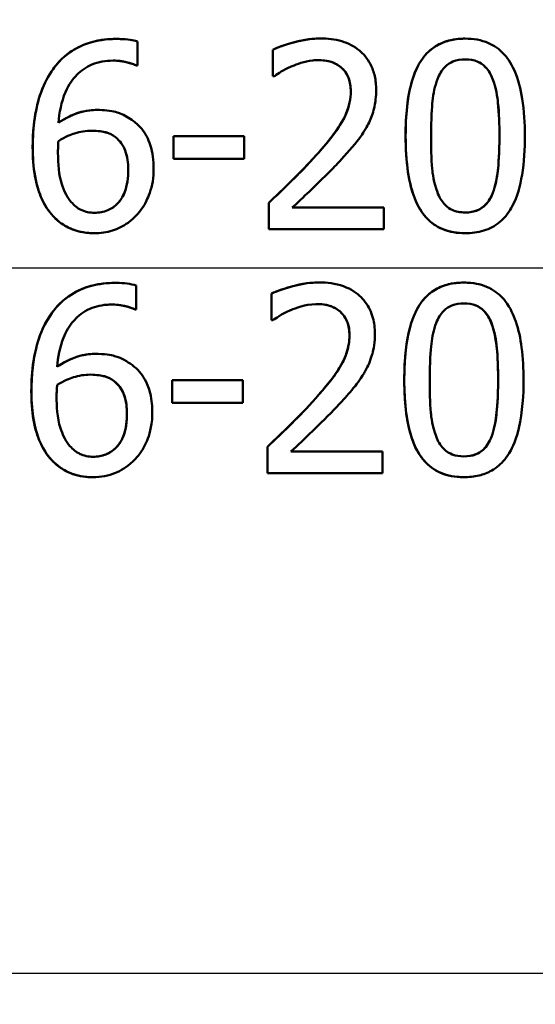
# Model space of a CAD drawing. Units: millimetres. Extents: x 0 to 2100, y 0 to 2970.
# Drawn here: x 654 to 661, y 1507 to 1521 of the extents above; entities that cross this region are included whole.
import ezdxf

# ---------------------------------------------------------------- set-up
doc = ezdxf.new("R2010")
doc.units = ezdxf.units.MM
doc.header["$LTSCALE"] = 10
for name, color, linetype, lineweight in [('Dimensions(ISO)', 7, 'Continuous', 25), ('Visible Edges(ISO)', 7, 'Continuous', 50), ('Visible Tangent Edges(ISO)', 7, 'Continuous', 25)]:
    doc.layers.add(name, color=color, linetype=linetype, lineweight=lineweight)
doc.styles.add('Text_3.5mm', font='arial.ttf', dxfattribs={"width": 0.9})
doc.dimstyles.new('KS-STANDARD', dxfattribs={"dimscale": 10, "dimtxt": 3.5, "dimasz": 2.5, "dimexe": 3.175, "dimexo": 0, "dimgap": 0.8, "dimtad": 1, "dimdec": 1, "dimrnd": 1e-08, "dimtxsty": 'Text_3.5mm', "dimcen": 0.09, "dimdle": 10, "dimclrd": 7, "dimclre": 7, "dimclrt": 7, "dimadec": 0, "dimazin": 2, "dimtfac": 0.714286, "dimtdec": 4, "dimtmove": 0, "dimatfit": 3, "dimfxl": 1, "dimtolj": 1, "dimlwd": 25, "dimlwe": 25, "dimarcsym": 0})

# ---------------------------------------------------------------- blocks, each defined once
blk = doc.blocks.new('*D5')
at = {"layer": 'Defpoints', "color": 0, "linetype": 'Continuous', "transparency": 16777216}
for p in [(998.052, 1717.206), (1082.174, 1717.206), (643.952, 1436.514)]:
    blk.add_point(p, dxfattribs=at)
at = {"layer": 'Dimensions(ISO)', "color": 7, "linetype": 'Continuous', "lineweight": 25, "transparency": 16777216}
for p, q in [((998.052, 1717.206), (1113.924, 1717.206)), ((1082.174, 1461.514), (1082.174, 1692.206)), ((643.952, 1436.514), (1113.924, 1436.514))]:
    blk.add_line(p, q, dxfattribs=at)
at = {"layer": 'Dimensions(ISO)', "color": 7, "linetype": 'Continuous', "transparency": 16777216}
for points in [[(1078.008, 1692.206), (1086.341, 1692.206), (1082.174, 1717.206)], [(1078.008, 1461.514), (1086.341, 1461.514), (1082.174, 1436.514)]]:
    blk.add_solid(points, dxfattribs=at)
at = {"layer": 'Dimensions(ISO)', "color": 7, "linetype": 'Continuous', "lineweight": 25, "transparency": 16777216, "insert": (1056.304, 1555.237), "char_height": 35, "attachment_point": 4, "rotation": 90, "style": 'Text_3.5mm'}
blk.add_mtext('\\A1;281', dxfattribs=at)

msp = doc.modelspace()

# ---------------------------------------------------------------- linework, layer by layer
at = {"layer": 'Visible Edges(ISO)'}
for p, q in [((654.981, 1520.272), (654.98, 1520.272)), ((655.264, 1519.915), (655.264, 1520.237)), ((657.716, 1520.278), (657.715, 1520.278)), ((659.654, 1520.276), (659.654, 1520.276)), ((657.076, 1520.128), (657.075, 1520.128)), ((657.075, 1519.772), (657.075, 1520.128)), ((657.076, 1520.128), (657.076, 1519.772)), ((655.264, 1519.915), (655.25, 1519.915)), ((655.25, 1519.915), (655.25, 1519.915)), ((657.076, 1519.772), (657.075, 1519.772)), ((657.094, 1519.772), (657.076, 1519.772)), ((654.726, 1519.322), (654.725, 1519.322)), ((654.971, 1518.957), (654.97, 1518.957)), ((655.746, 1518.971), (656.691, 1518.971)), ((655.746, 1518.971), (655.746, 1518.667)), ((655.746, 1518.971), (655.746, 1518.971)), ((655.746, 1518.667), (655.746, 1518.971)), ((656.691, 1518.667), (656.691, 1518.971)), ((656.691, 1518.667), (655.746, 1518.667)), ((655.746, 1518.667), (655.746, 1518.667)), ((657.023, 1518.08), (657.023, 1517.725)), ((657.023, 1518.08), (657.023, 1518.08)), ((657.023, 1517.725), (657.023, 1518.08)), ((657.337, 1518.015), (658.563, 1518.015)), ((658.563, 1517.725), (658.563, 1518.015)), ((654.687, 1517.673), (654.687, 1517.673)), ((658.563, 1517.725), (657.023, 1517.725)), ((657.023, 1517.725), (657.023, 1517.725)), ((659.654, 1517.673), (659.653, 1517.673)), ((657.698, 1517.014), (657.698, 1517.014)), ((659.637, 1517.012), (659.636, 1517.012)), ((654.964, 1517.008), (654.963, 1517.008)), ((657.059, 1516.864), (657.058, 1516.864)), ((655.233, 1516.651), (655.232, 1516.651)), ((655.247, 1516.651), (655.233, 1516.651)), ((657.059, 1516.507), (657.058, 1516.507)), ((657.077, 1516.507), (657.059, 1516.507)), ((654.708, 1516.058), (654.708, 1516.058)), ((654.953, 1515.693), (654.953, 1515.693)), ((655.728, 1515.707), (656.674, 1515.707)), ((655.728, 1515.707), (655.728, 1515.707)), ((656.674, 1515.403), (655.728, 1515.403)), ((655.728, 1515.403), (655.728, 1515.403)), ((657.005, 1514.816), (657.004, 1514.816)), ((657.319, 1514.751), (658.545, 1514.751)), ((654.669, 1514.408), (654.668, 1514.408)), ((657.005, 1514.461), (657.004, 1514.461)), ((658.545, 1514.461), (657.005, 1514.461)), ((659.635, 1514.408), (659.635, 1514.408))]:
    msp.add_line(p, q, dxfattribs=at)
for points, knots in [([(654.134, 1519.869), (654.205, 1519.968), (654.291, 1520.049), (654.455, 1520.154), (654.545, 1520.201), (654.77, 1520.261), (654.876, 1520.272), (654.98, 1520.272)], [0, 0, 0, 0, 0.03678173, 0.03678173, 0.0600878, 0.0600878, 0.07923918, 0.07923918, 0.07923918, 0.07923918]), ([(654.981, 1520.272), (654.849, 1520.272), (654.716, 1520.254), (654.456, 1520.163), (654.352, 1520.093), (654.224, 1519.98), (654.176, 1519.927), (654.135, 1519.869)], [-0.08071298, -0.08071298, -0.08071298, -0.08071298, -0.05220625, -0.05220625, -0.02169326, -0.02169326, 0, 0, 0, 0]), ([(655.264, 1520.237), (655.236, 1520.247), (655.174, 1520.265), (655.031, 1520.271), (655.006, 1520.272), (654.981, 1520.272)], [-0.04474916, -0.04474916, -0.04474916, -0.04474916, -0.00770335, -0.00770335, 0, 0, 0, 0]), ([(657.075, 1520.128), (657.149, 1520.164), (657.242, 1520.194), (657.419, 1520.244), (657.557, 1520.278), (657.715, 1520.278)], [0, 0, 0, 0, 0.02552061, 0.02552061, 0.05863413, 0.05863413, 0.05863413, 0.05863413]), ([(657.716, 1520.278), (657.504, 1520.278), (657.303, 1520.215), (657.15, 1520.161), (657.111, 1520.145), (657.076, 1520.128)], [-0.05127185, -0.05127185, -0.05127185, -0.05127185, -0.01224463, -0.01224463, 0, 0, 0, 0]), ([(658.46, 1519.591), (658.46, 1519.653), (658.455, 1519.714), (658.429, 1519.83), (658.41, 1519.883), (658.341, 1520.016), (658.285, 1520.075), (658.166, 1520.175), (658.086, 1520.215), (657.908, 1520.268), (657.811, 1520.278), (657.716, 1520.278)], [-0.1034251, -0.1034251, -0.1034251, -0.1034251, -0.090608, -0.090608, -0.0787607, -0.0787607, -0.0589395, -0.0589395, -0.0304035, -0.0304035, 0, 0, 0, 0]), ([(658.854, 1518.973), (658.854, 1519.24), (658.877, 1519.509), (658.989, 1519.867), (659.043, 1519.963), (659.152, 1520.099), (659.212, 1520.15), (659.339, 1520.221), (659.399, 1520.242), (659.525, 1520.27), (659.589, 1520.276), (659.654, 1520.276)], [0, 0, 0, 0, 0.0798938, 0.0798938, 0.1292166, 0.1292166, 0.1735682, 0.1735682, 0.2095374, 0.2095374, 0.2458122, 0.2458122, 0.2458122, 0.2458122]), ([(659.654, 1520.276), (659.57, 1520.276), (659.485, 1520.266), (659.327, 1520.217), (659.255, 1520.18), (659.111, 1520.06), (659.059, 1519.982), (658.957, 1519.793), (658.918, 1519.646), (658.865, 1519.333), (658.855, 1519.148), (658.855, 1518.973)], [-0.1533658, -0.1533658, -0.1533658, -0.1533658, -0.1349126, -0.1349126, -0.117459, -0.117459, -0.0952159, -0.0952159, -0.0523708, -0.0523708, 0, 0, 0, 0]), ([(660.451, 1518.975), (660.451, 1519.139), (660.442, 1519.31), (660.396, 1519.6), (660.363, 1519.731), (660.262, 1519.959), (660.209, 1520.029), (660.108, 1520.137), (660.041, 1520.184), (659.866, 1520.26), (659.76, 1520.276), (659.654, 1520.276)], [-0.1267582, -0.1267582, -0.1267582, -0.1267582, -0.1008969, -0.1008969, -0.0803252, -0.0803252, -0.0609455, -0.0609455, -0.0342693, -0.0342693, 0, 0, 0, 0]), ([(654.206, 1519.148), (654.218, 1519.286), (654.245, 1519.43), (654.347, 1519.67), (654.404, 1519.742), (654.51, 1519.85), (654.577, 1519.896), (654.743, 1519.967), (654.839, 1519.982), (654.937, 1519.982)], [-0.09982403, -0.09982403, -0.09982403, -0.09982403, -0.0764295, -0.0764295, -0.05585639, -0.05585639, -0.03030662, -0.03030662, 0, 0, 0, 0]), ([(654.937, 1519.982), (655.067, 1519.982), (655.152, 1519.954), (655.216, 1519.931), (655.234, 1519.924), (655.25, 1519.915)], [-0.02127018, -0.02127018, -0.02127018, -0.02127018, -0.00561081, -0.00561081, 0, 0, 0, 0]), ([(655.25, 1519.915), (655.215, 1519.933), (655.17, 1519.948), (655.093, 1519.967), (655.03, 1519.982), (654.937, 1519.982)], [0, 0, 0, 0, 0.01203456, 0.01203456, 0.02096339, 0.02096339, 0.02096339, 0.02096339]), ([(657.094, 1519.772), (657.122, 1519.791), (657.196, 1519.842), (657.295, 1519.891), (657.316, 1519.901), (657.337, 1519.909)], [-0.03463218, -0.03463218, -0.03463218, -0.03463218, -0.00722311, -0.00722311, 0, 0, 0, 0]), ([(657.337, 1519.909), (657.396, 1519.934), (657.498, 1519.971), (657.637, 1519.987), (657.664, 1519.988), (657.691, 1519.988)], [-0.04450841, -0.04450841, -0.04450841, -0.04450841, -0.00856936, -0.00856936, 0, 0, 0, 0]), ([(657.691, 1519.988), (657.736, 1519.988), (657.782, 1519.984), (657.866, 1519.963), (657.904, 1519.949), (657.96, 1519.916), (657.979, 1519.902), (657.997, 1519.887)], [-0.03486646, -0.03486646, -0.03486646, -0.03486646, -0.02038596, -0.02038596, -0.00727084, -0.00727084, 0, 0, 0, 0]), ([(657.996, 1519.887), (657.959, 1519.919), (657.917, 1519.943), (657.833, 1519.973), (657.775, 1519.988), (657.691, 1519.988)], [0, 0, 0, 0, 0.01527023, 0.01527023, 0.0283856, 0.0283856, 0.0283856, 0.0283856]), ([(659.282, 1519.735), (659.305, 1519.794), (659.337, 1519.848), (659.419, 1519.934), (659.458, 1519.956), (659.54, 1519.99), (659.598, 1519.998), (659.654, 1519.998)], [-0.03913852, -0.03913852, -0.03913852, -0.03913852, -0.02834966, -0.02834966, -0.01824503, -0.01824503, 0, 0, 0, 0]), ([(660.02, 1519.739), (659.997, 1519.796), (659.967, 1519.849), (659.885, 1519.936), (659.845, 1519.957), (659.768, 1519.99), (659.711, 1519.998), (659.654, 1519.998)], [0, 0, 0, 0, 0.01853272, 0.01853272, 0.03743039, 0.03743039, 0.07720421, 0.07720421, 0.07720421, 0.07720421]), ([(659.654, 1519.998), (659.711, 1519.998), (659.769, 1519.99), (659.846, 1519.957), (659.886, 1519.936), (659.968, 1519.848), (659.998, 1519.795), (660.02, 1519.739)], [-0.07859924, -0.07859924, -0.07859924, -0.07859924, -0.03741751, -0.03741751, -0.01842302, -0.01842302, 0, 0, 0, 0]), ([(653.861, 1518.823), (653.861, 1519.019), (653.879, 1519.219), (653.956, 1519.523), (654.012, 1519.698), (654.134, 1519.869)], [0, 0, 0, 0, 0.05881254, 0.05881254, 0.09387353, 0.09387353, 0.09387353, 0.09387353]), ([(654.135, 1519.869), (654.07, 1519.778), (654.018, 1519.678), (653.953, 1519.505), (653.915, 1519.386), (653.87, 1519.085), (653.862, 1518.954), (653.862, 1518.823)], [-0.1740658, -0.1740658, -0.1740658, -0.1740658, -0.091492, -0.091492, -0.0390523, -0.0390523, 0, 0, 0, 0]), ([(658.12, 1519.573), (658.12, 1519.634), (658.111, 1519.696), (658.082, 1519.772), (658.069, 1519.799), (658.034, 1519.85), (658.016, 1519.87), (657.996, 1519.887)], [0, 0, 0, 0, 0.01832282, 0.01832282, 0.02477668, 0.02477668, 0.02985311, 0.02985311, 0.02985311, 0.02985311]), ([(657.997, 1519.887), (658.028, 1519.86), (658.053, 1519.828), (658.098, 1519.742), (658.109, 1519.694), (658.118, 1519.633), (658.12, 1519.603), (658.12, 1519.573)], [-0.02578896, -0.02578896, -0.02578896, -0.02578896, -0.01862836, -0.01862836, -0.00896227, -0.00896227, 0, 0, 0, 0]), ([(659.195, 1518.973), (659.195, 1519.205), (659.207, 1519.357), (659.226, 1519.539), (659.246, 1519.644), (659.282, 1519.735)], [-0.05522621, -0.05522621, -0.05522621, -0.05522621, -0.02955044, -0.02955044, 0, 0, 0, 0]), ([(660.111, 1518.975), (660.111, 1519.12), (660.106, 1519.276), (660.084, 1519.484), (660.068, 1519.618), (660.02, 1519.739)], [0, 0, 0, 0, 0.04332085, 0.04332085, 0.0626415, 0.0626415, 0.0626415, 0.0626415]), ([(660.02, 1519.739), (660.068, 1519.62), (660.084, 1519.488), (660.107, 1519.278), (660.111, 1519.12), (660.111, 1518.975)], [-0.06334667, -0.06334667, -0.06334667, -0.06334667, -0.04349981, -0.04349981, 0, 0, 0, 0]), ([(658.12, 1519.573), (658.12, 1519.521), (658.115, 1519.47), (658.094, 1519.368), (658.078, 1519.318), (658.027, 1519.198), (657.975, 1519.101), (657.778, 1518.852), (657.701, 1518.763), (657.626, 1518.682)], [-0.1814378, -0.1814378, -0.1814378, -0.1814378, -0.1397601, -0.1397601, -0.0972027, -0.0972027, -0.0339781, -0.0339781, 0, 0, 0, 0]), ([(657.626, 1518.682), (657.712, 1518.776), (657.804, 1518.883), (657.984, 1519.119), (658.031, 1519.206), (658.08, 1519.324), (658.094, 1519.372), (658.115, 1519.472), (658.12, 1519.522), (658.12, 1519.573)], [0, 0, 0, 0, 0.0393547, 0.0393547, 0.0907618, 0.0907618, 0.1241884, 0.1241884, 0.1577982, 0.1577982, 0.1577982, 0.1577982]), ([(658.331, 1519.091), (658.363, 1519.146), (658.389, 1519.204), (658.434, 1519.339), (658.446, 1519.403), (658.458, 1519.506), (658.46, 1519.549), (658.46, 1519.591)], [-0.04632189, -0.04632189, -0.04632189, -0.04632189, -0.03109662, -0.03109662, -0.01278678, -0.01278678, 0, 0, 0, 0]), ([(654.726, 1519.322), (654.653, 1519.322), (654.581, 1519.314), (654.429, 1519.273), (654.361, 1519.24), (654.279, 1519.196), (654.242, 1519.173), (654.206, 1519.148)], [-0.04212185, -0.04212185, -0.04212185, -0.04212185, -0.02878752, -0.02878752, -0.01343053, -0.01343053, 0, 0, 0, 0]), ([(654.206, 1519.148), (654.273, 1519.195), (654.345, 1519.235), (654.484, 1519.29), (654.582, 1519.322), (654.725, 1519.322)], [0.00008302, 0.00008302, 0.00008302, 0.00008302, 0.02534369, 0.02534369, 0.04638198, 0.04638198, 0.04638198, 0.04638198]), ([(655.21, 1519.174), (655.155, 1519.215), (655.095, 1519.251), (655.009, 1519.285), (654.951, 1519.305), (654.811, 1519.32), (654.768, 1519.322), (654.726, 1519.322)], [-0.1275873, -0.1275873, -0.1275873, -0.1275873, -0.043921, -0.043921, -0.0130989, -0.0130989, 0, 0, 0, 0]), ([(655.481, 1518.536), (655.481, 1518.643), (655.468, 1518.752), (655.41, 1518.932), (655.373, 1519.004), (655.288, 1519.108), (655.251, 1519.143), (655.21, 1519.174)], [-0.07325115, -0.07325115, -0.07325115, -0.07325115, -0.04081715, -0.04081715, -0.01588695, -0.01588695, 0, 0, 0, 0]), ([(654.206, 1518.906), (654.3, 1518.965), (654.375, 1518.993), (654.498, 1519.033), (654.574, 1519.044), (654.651, 1519.044)], [-0.03978476, -0.03978476, -0.03978476, -0.03978476, -0.02413959, -0.02413959, 0, 0, 0, 0]), ([(654.97, 1518.957), (654.931, 1518.988), (654.888, 1519.01), (654.804, 1519.032), (654.736, 1519.044), (654.651, 1519.044)], [0, 0, 0, 0, 0.01535302, 0.01535302, 0.02684372, 0.02684372, 0.02684372, 0.02684372]), ([(654.651, 1519.044), (654.735, 1519.044), (654.804, 1519.032), (654.889, 1519.009), (654.932, 1518.988), (654.971, 1518.957)], [-0.02731908, -0.02731908, -0.02731908, -0.02731908, -0.01523348, -0.01523348, 0, 0, 0, 0]), ([(657.997, 1518.663), (658.094, 1518.767), (658.191, 1518.874), (658.292, 1519.025), (658.312, 1519.057), (658.331, 1519.091)], [-0.05558994, -0.05558994, -0.05558994, -0.05558994, -0.01165738, -0.01165738, 0, 0, 0, 0]), ([(654.2, 1518.748), (654.2, 1518.771), (654.2, 1518.795), (654.202, 1518.835), (654.203, 1518.853), (654.204, 1518.882), (654.205, 1518.894), (654.206, 1518.906)], [-0.01563156, -0.01563156, -0.01563156, -0.01563156, -0.00893965, -0.00893965, -0.0036009, -0.0036009, 0, 0, 0, 0]), ([(655.14, 1518.522), (655.14, 1518.613), (655.13, 1518.702), (655.09, 1518.805), (655.074, 1518.84), (655.025, 1518.907), (654.999, 1518.934), (654.97, 1518.957)], [0, 0, 0, 0, 0.02733581, 0.02733581, 0.03694232, 0.03694232, 0.04484787, 0.04484787, 0.04484787, 0.04484787]), ([(654.971, 1518.957), (655, 1518.933), (655.026, 1518.907), (655.074, 1518.84), (655.09, 1518.806), (655.13, 1518.703), (655.141, 1518.613), (655.141, 1518.522)], [-0.04491466, -0.04491466, -0.04491466, -0.04491466, -0.03693133, -0.03693133, -0.02747778, -0.02747778, 0, 0, 0, 0]), ([(659.653, 1517.673), (659.549, 1517.673), (659.443, 1517.688), (659.27, 1517.761), (659.202, 1517.807), (659.094, 1517.919), (659.04, 1517.992), (658.939, 1518.224), (658.906, 1518.361), (658.863, 1518.65), (658.854, 1518.815), (658.854, 1518.973)], [0, 0, 0, 0, 0.0338687, 0.0338687, 0.060184, 0.060184, 0.0821306, 0.0821306, 0.1064957, 0.1064957, 0.1351523, 0.1351523, 0.1351523, 0.1351523]), ([(658.855, 1518.973), (658.855, 1518.808), (658.864, 1518.635), (658.911, 1518.344), (658.943, 1518.212), (659.043, 1517.989), (659.095, 1517.92), (659.198, 1517.81), (659.266, 1517.764), (659.441, 1517.689), (659.548, 1517.673), (659.654, 1517.673)], [-0.1331004, -0.1331004, -0.1331004, -0.1331004, -0.1040849, -0.1040849, -0.0812126, -0.0812126, -0.0607627, -0.0607627, -0.0343628, -0.0343628, 0, 0, 0, 0]), ([(659.28, 1518.22), (659.229, 1518.351), (659.216, 1518.478), (659.198, 1518.673), (659.195, 1518.834), (659.195, 1518.973)], [-0.05841362, -0.05841362, -0.05841362, -0.05841362, -0.0417702, -0.0417702, 0, 0, 0, 0]), ([(659.654, 1517.673), (659.737, 1517.673), (659.821, 1517.683), (659.979, 1517.732), (660.05, 1517.769), (660.196, 1517.89), (660.249, 1517.97), (660.35, 1518.16), (660.39, 1518.309), (660.442, 1518.622), (660.451, 1518.803), (660.451, 1518.975)], [-0.1516956, -0.1516956, -0.1516956, -0.1516956, -0.1340973, -0.1340973, -0.1170688, -0.1170688, -0.0950918, -0.0950918, -0.0515646, -0.0515646, 0, 0, 0, 0]), ([(660.022, 1518.214), (660.057, 1518.303), (660.076, 1518.407), (660.1, 1518.605), (660.111, 1518.753), (660.111, 1518.975)], [0, 0, 0, 0, 0.02909089, 0.02909089, 0.05978187, 0.05978187, 0.05978187, 0.05978187]), ([(660.111, 1518.975), (660.111, 1518.733), (660.098, 1518.589), (660.078, 1518.414), (660.059, 1518.306), (660.022, 1518.214)], [-0.05300859, -0.05300859, -0.05300859, -0.05300859, -0.02996858, -0.02996858, 0, 0, 0, 0]), ([(654.136, 1517.9), (654.07, 1517.969), (654.019, 1518.053), (653.949, 1518.211), (653.916, 1518.302), (653.869, 1518.561), (653.861, 1518.694), (653.861, 1518.823)], [0, 0, 0, 0, 0.02943613, 0.02943613, 0.05213035, 0.05213035, 0.07392281, 0.07392281, 0.07392281, 0.07392281]), ([(653.862, 1518.823), (653.862, 1518.695), (653.87, 1518.562), (653.917, 1518.296), (653.953, 1518.202), (654.022, 1518.048), (654.072, 1517.967), (654.137, 1517.9)], [-0.0714916, -0.0714916, -0.0714916, -0.0714916, -0.05105607, -0.05105607, -0.02856781, -0.02856781, 0, 0, 0, 0]), ([(654.378, 1518.088), (654.35, 1518.118), (654.327, 1518.153), (654.279, 1518.243), (654.26, 1518.299), (654.212, 1518.451), (654.2, 1518.602), (654.2, 1518.748)], [-0.06291805, -0.06291805, -0.06291805, -0.06291805, -0.05524939, -0.05524939, -0.04405224, -0.04405224, 0, 0, 0, 0]), ([(657.626, 1518.682), (657.493, 1518.534), (657.357, 1518.398), (657.121, 1518.172), (657.072, 1518.126), (657.023, 1518.08)], [-0.1007379, -0.1007379, -0.1007379, -0.1007379, -0.020752, -0.020752, 0, 0, 0, 0]), ([(657.023, 1518.08), (657.107, 1518.159), (657.191, 1518.239), (657.381, 1518.423), (657.489, 1518.531), (657.626, 1518.682)], [0, 0, 0, 0, 0.03561637, 0.03561637, 0.08164764, 0.08164764, 0.08164764, 0.08164764]), ([(657.337, 1518.015), (657.408, 1518.082), (657.49, 1518.159), (657.654, 1518.315), (657.752, 1518.409), (657.898, 1518.558), (657.948, 1518.61), (657.997, 1518.663)], [-0.09766217, -0.09766217, -0.09766217, -0.09766217, -0.06425068, -0.06425068, -0.02225568, -0.02225568, 0, 0, 0, 0]), ([(654.69, 1517.946), (654.75, 1517.946), (654.81, 1517.956), (654.916, 1518.001), (654.96, 1518.032), (655.032, 1518.106), (655.065, 1518.151), (655.129, 1518.312), (655.14, 1518.42), (655.14, 1518.522)], [0.00006514, 0.00006514, 0.00006514, 0.00006514, 0.01895039, 0.01895039, 0.03580944, 0.03580944, 0.0503976, 0.0503976, 0.07119004, 0.07119004, 0.07119004, 0.07119004]), ([(655.141, 1518.522), (655.141, 1518.419), (655.129, 1518.309), (655.065, 1518.151), (655.033, 1518.106), (654.96, 1518.031), (654.917, 1518.001), (654.811, 1517.956), (654.751, 1517.946), (654.69, 1517.946)], [-0.07468789, -0.07468789, -0.07468789, -0.07468789, -0.05108298, -0.05108298, -0.03552096, -0.03552096, -0.01911228, -0.01911228, 0, 0, 0, 0]), ([(655.246, 1517.908), (655.304, 1517.966), (655.349, 1518.034), (655.413, 1518.165), (655.449, 1518.249), (655.477, 1518.422), (655.481, 1518.479), (655.481, 1518.536)], [-0.09916084, -0.09916084, -0.09916084, -0.09916084, -0.05253102, -0.05253102, -0.01710158, -0.01710158, 0, 0, 0, 0]), ([(659.654, 1517.95), (659.622, 1517.95), (659.59, 1517.953), (659.531, 1517.964), (659.503, 1517.973), (659.456, 1517.994), (659.414, 1518.016), (659.331, 1518.109), (659.301, 1518.162), (659.28, 1518.22)], [-0.09092084, -0.09092084, -0.09092084, -0.09092084, -0.06332503, -0.06332503, -0.03867846, -0.03867846, -0.0186283, -0.0186283, 0, 0, 0, 0]), ([(659.654, 1517.95), (659.712, 1517.95), (659.77, 1517.959), (659.852, 1517.995), (659.891, 1518.018), (659.97, 1518.103), (660, 1518.157), (660.022, 1518.214)], [0.00007018, 0.00007018, 0.00007018, 0.00007018, 0.01866722, 0.01866722, 0.02877518, 0.02877518, 0.03932187, 0.03932187, 0.03932187, 0.03932187]), ([(660.022, 1518.214), (660.011, 1518.183), (659.997, 1518.154), (659.965, 1518.101), (659.947, 1518.077), (659.888, 1518.015), (659.849, 1517.993), (659.767, 1517.958), (659.71, 1517.95), (659.654, 1517.95)], [-0.03977992, -0.03977992, -0.03977992, -0.03977992, -0.0339202, -0.0339202, -0.02854649, -0.02854649, -0.01817675, -0.01817675, 0, 0, 0, 0]), ([(654.69, 1517.946), (654.658, 1517.946), (654.627, 1517.949), (654.571, 1517.961), (654.539, 1517.97), (654.459, 1518.009), (654.415, 1518.046), (654.378, 1518.088)], [-0.04078037, -0.04078037, -0.04078037, -0.04078037, -0.02763675, -0.02763675, -0.01707028, -0.01707028, 0, 0, 0, 0]), ([(654.687, 1517.673), (654.602, 1517.673), (654.518, 1517.683), (654.381, 1517.727), (654.327, 1517.751), (654.225, 1517.815), (654.178, 1517.854), (654.136, 1517.9)], [0, 0, 0, 0, 0.02639318, 0.02639318, 0.04464541, 0.04464541, 0.06326177, 0.06326177, 0.06326177, 0.06326177]), ([(654.137, 1517.9), (654.19, 1517.842), (654.251, 1517.795), (654.388, 1517.722), (654.462, 1517.698), (654.588, 1517.676), (654.638, 1517.673), (654.687, 1517.673)], [-0.06352631, -0.06352631, -0.06352631, -0.06352631, -0.03966536, -0.03966536, -0.01546376, -0.01546376, 0, 0, 0, 0]), ([(654.687, 1517.673), (654.77, 1517.673), (654.851, 1517.683), (655.003, 1517.731), (655.073, 1517.766), (655.177, 1517.841), (655.213, 1517.873), (655.246, 1517.908)], [-0.06612013, -0.06612013, -0.06612013, -0.06612013, -0.03955669, -0.03955669, -0.01469985, -0.01469985, 0, 0, 0, 0]), ([(657.058, 1516.864), (657.132, 1516.9), (657.226, 1516.93), (657.403, 1516.981), (657.541, 1517.014), (657.698, 1517.014)], [0, 0, 0, 0, 0.02565479, 0.02565479, 0.05847183, 0.05847183, 0.05847183, 0.05847183]), ([(657.698, 1517.014), (657.587, 1517.014), (657.476, 1516.997), (657.31, 1516.955), (657.183, 1516.92), (657.075, 1516.872), (657.067, 1516.868), (657.059, 1516.864)], [-0.1012861, -0.1012861, -0.1012861, -0.1012861, -0.0370418, -0.0370418, -0.0027812, -0.0027812, 0, 0, 0, 0]), ([(658.443, 1516.327), (658.443, 1516.336), (658.443, 1516.346), (658.44, 1516.427), (658.43, 1516.499), (658.384, 1516.645), (658.347, 1516.714), (658.253, 1516.827), (658.19, 1516.885), (657.998, 1516.981), (657.887, 1517.004), (657.75, 1517.013), (657.724, 1517.014), (657.698, 1517.014)], [-0.1518637, -0.1518637, -0.1518637, -0.1518637, -0.1475148, -0.1475148, -0.1140475, -0.1140475, -0.076067, -0.076067, -0.0437171, -0.0437171, -0.0082261, -0.0082261, 0, 0, 0, 0]), ([(658.836, 1515.709), (658.837, 1515.841), (658.842, 1515.978), (658.868, 1516.207), (658.885, 1516.305), (658.935, 1516.495), (658.97, 1516.592), (659.062, 1516.752), (659.116, 1516.817), (659.24, 1516.916), (659.305, 1516.95), (659.459, 1517.001), (659.548, 1517.012), (659.636, 1517.012)], [0, 0, 0, 0, 0.0402688, 0.0402688, 0.0695393, 0.0695393, 0.0995464, 0.0995464, 0.1256299, 0.1256299, 0.1489579, 0.1489579, 0.1774157, 0.1774157, 0.1774157, 0.1774157]), ([(659.637, 1517.012), (659.568, 1517.012), (659.498, 1517.005), (659.37, 1516.974), (659.311, 1516.952), (659.186, 1516.879), (659.125, 1516.825), (659.025, 1516.694), (658.972, 1516.603), (658.877, 1516.299), (658.848, 1516.093), (658.838, 1515.809), (658.837, 1515.759), (658.837, 1515.709)], [-0.3004129, -0.3004129, -0.3004129, -0.3004129, -0.2489104, -0.2489104, -0.2025513, -0.2025513, -0.1433017, -0.1433017, -0.0861745, -0.0861745, -0.0151673, -0.0151673, 0, 0, 0, 0]), ([(660.434, 1515.711), (660.434, 1515.855), (660.427, 1516.003), (660.393, 1516.261), (660.368, 1516.38), (660.3, 1516.578), (660.258, 1516.674), (660.14, 1516.827), (660.078, 1516.883), (659.92, 1516.972), (659.827, 1516.998), (659.699, 1517.01), (659.668, 1517.012), (659.637, 1517.012)], [-0.1948832, -0.1948832, -0.1948832, -0.1948832, -0.143733, -0.143733, -0.1017855, -0.1017855, -0.068282, -0.068282, -0.0414439, -0.0414439, -0.0100897, -0.0100897, 0, 0, 0, 0]), ([(654.117, 1516.605), (654.185, 1516.7), (654.267, 1516.779), (654.425, 1516.883), (654.517, 1516.934), (654.75, 1516.996), (654.857, 1517.008), (654.963, 1517.008)], [0, 0, 0, 0, 0.03524811, 0.03524811, 0.05791517, 0.05791517, 0.07592648, 0.07592648, 0.07592648, 0.07592648]), ([(654.964, 1517.008), (654.864, 1517.008), (654.764, 1516.998), (654.598, 1516.957), (654.509, 1516.927), (654.311, 1516.813), (654.222, 1516.738), (654.137, 1516.632), (654.127, 1516.618), (654.118, 1516.605)], [-0.1235978, -0.1235978, -0.1235978, -0.1235978, -0.0752704, -0.0752704, -0.0410428, -0.0410428, -0.0050654, -0.0050654, 0, 0, 0, 0]), ([(655.247, 1516.973), (655.175, 1516.997), (655.084, 1517.007), (654.976, 1517.008), (654.97, 1517.008), (654.964, 1517.008)], [-0.03389576, -0.03389576, -0.03389576, -0.03389576, -0.00187631, -0.00187631, 0, 0, 0, 0]), ([(654.188, 1515.883), (654.2, 1516.015), (654.225, 1516.151), (654.307, 1516.355), (654.35, 1516.431), (654.449, 1516.545), (654.51, 1516.602), (654.675, 1516.687), (654.763, 1516.709), (654.875, 1516.717), (654.897, 1516.718), (654.919, 1516.718)], [-0.1639962, -0.1639962, -0.1639962, -0.1639962, -0.1037424, -0.1037424, -0.0640634, -0.0640634, -0.0349817, -0.0349817, -0.006931, -0.006931, 0, 0, 0, 0]), ([(654.919, 1516.718), (654.977, 1516.718), (655.035, 1516.712), (655.119, 1516.693), (655.177, 1516.678), (655.226, 1516.655), (655.229, 1516.653), (655.233, 1516.651)], [-0.04882119, -0.04882119, -0.04882119, -0.04882119, -0.01674831, -0.01674831, -0.00123839, -0.00123839, 0, 0, 0, 0]), ([(655.232, 1516.651), (655.198, 1516.669), (655.153, 1516.683), (655.077, 1516.703), (655.014, 1516.718), (654.919, 1516.718)], [0, 0, 0, 0, 0.0120266, 0.0120266, 0.02090707, 0.02090707, 0.02090707, 0.02090707]), ([(657.077, 1516.507), (657.108, 1516.529), (657.201, 1516.595), (657.309, 1516.641), (657.314, 1516.643), (657.32, 1516.645)], [-0.03673159, -0.03673159, -0.03673159, -0.03673159, -0.00179141, -0.00179141, 0, 0, 0, 0]), ([(657.32, 1516.645), (657.38, 1516.67), (657.506, 1516.72), (657.66, 1516.724), (657.667, 1516.724), (657.674, 1516.724)], [-0.04889074, -0.04889074, -0.04889074, -0.04889074, -0.00214249, -0.00214249, 0, 0, 0, 0]), ([(657.674, 1516.724), (657.728, 1516.724), (657.783, 1516.718), (657.874, 1516.69), (657.921, 1516.67), (657.97, 1516.63), (657.975, 1516.627), (657.979, 1516.623)], [-0.04411118, -0.04411118, -0.04411118, -0.04411118, -0.0199958, -0.0199958, -0.00185118, -0.00185118, 0, 0, 0, 0]), ([(657.979, 1516.623), (657.942, 1516.654), (657.901, 1516.678), (657.817, 1516.709), (657.758, 1516.724), (657.674, 1516.724)], [0, 0, 0, 0, 0.01515884, 0.01515884, 0.02856624, 0.02856624, 0.02856624, 0.02856624]), ([(657.979, 1516.623), (657.999, 1516.606), (658.016, 1516.586), (658.051, 1516.538), (658.063, 1516.511), (658.08, 1516.469), (658.088, 1516.444), (658.096, 1516.404), (658.098, 1516.39), (658.1, 1516.366), (658.101, 1516.357), (658.102, 1516.335), (658.103, 1516.322), (658.103, 1516.309)], [-0.03005467, -0.03005467, -0.03005467, -0.03005467, -0.02517272, -0.02517272, -0.01902846, -0.01902846, -0.01111109, -0.01111109, -0.00671709, -0.00671709, -0.00394937, -0.00394937, 0, 0, 0, 0]), ([(658.102, 1516.309), (658.102, 1516.37), (658.094, 1516.432), (658.064, 1516.508), (658.051, 1516.535), (658.017, 1516.586), (657.999, 1516.605), (657.979, 1516.623)], [0, 0, 0, 0, 0.01852193, 0.01852193, 0.0250231, 0.0250231, 0.03016093, 0.03016093, 0.03016093, 0.03016093]), ([(659.264, 1516.471), (659.277, 1516.502), (659.292, 1516.533), (659.326, 1516.587), (659.344, 1516.611), (659.404, 1516.672), (659.442, 1516.692), (659.524, 1516.726), (659.581, 1516.734), (659.637, 1516.734)], [-0.03954601, -0.03954601, -0.03954601, -0.03954601, -0.03353125, -0.03353125, -0.02804277, -0.02804277, -0.01799662, -0.01799662, 0, 0, 0, 0]), ([(660.002, 1516.475), (659.979, 1516.533), (659.948, 1516.587), (659.864, 1516.674), (659.824, 1516.695), (659.746, 1516.727), (659.691, 1516.734), (659.637, 1516.734)], [0, 0, 0, 0, 0.01926605, 0.01926605, 0.03818513, 0.03818513, 0.0725083, 0.0725083, 0.0725083, 0.0725083]), ([(659.637, 1516.734), (659.692, 1516.734), (659.747, 1516.727), (659.825, 1516.695), (659.866, 1516.674), (659.949, 1516.586), (659.98, 1516.533), (660.003, 1516.475)], [-0.07374399, -0.07374399, -0.07374399, -0.07374399, -0.03812882, -0.03812882, -0.01911236, -0.01911236, 0, 0, 0, 0]), ([(653.843, 1515.559), (653.843, 1515.692), (653.852, 1515.828), (653.899, 1516.131), (653.938, 1516.249), (654.002, 1516.418), (654.053, 1516.515), (654.117, 1516.605)], [0, 0, 0, 0, 0.0406044, 0.0406044, 0.0926454, 0.0926454, 0.1751211, 0.1751211, 0.1751211, 0.1751211]), ([(654.118, 1516.605), (654.025, 1516.475), (653.96, 1516.33), (653.885, 1516.052), (653.85, 1515.874), (653.844, 1515.605), (653.844, 1515.582), (653.844, 1515.559)], [-0.1756829, -0.1756829, -0.1756829, -0.1756829, -0.0818804, -0.0818804, -0.00698, -0.00698, 0, 0, 0, 0]), ([(659.177, 1515.709), (659.177, 1515.942), (659.19, 1516.107), (659.211, 1516.284), (659.23, 1516.384), (659.264, 1516.471)], [-0.05370416, -0.05370416, -0.05370416, -0.05370416, -0.02819331, -0.02819331, 0, 0, 0, 0]), ([(660.093, 1515.711), (660.093, 1515.835), (660.09, 1515.964), (660.07, 1516.206), (660.051, 1516.351), (660.002, 1516.475)], [0, 0, 0, 0, 0.03782754, 0.03782754, 0.0743448, 0.0743448, 0.0743448, 0.0743448]), ([(660.003, 1516.475), (660.05, 1516.356), (660.067, 1516.223), (660.089, 1516.014), (660.094, 1515.858), (660.094, 1515.711)], [-0.0649151, -0.0649151, -0.0649151, -0.0649151, -0.04468812, -0.04468812, 0, 0, 0, 0]), ([(657.608, 1515.417), (657.722, 1515.543), (657.859, 1515.702), (657.993, 1515.907), (658.035, 1515.982), (658.09, 1516.15), (658.102, 1516.229), (658.102, 1516.309)], [0, 0, 0, 0, 0.05106933, 0.05106933, 0.07402659, 0.07402659, 0.09320588, 0.09320588, 0.09320588, 0.09320588]), ([(658.103, 1516.309), (658.103, 1516.246), (658.095, 1516.184), (658.064, 1516.059), (658.04, 1515.999), (657.922, 1515.773), (657.795, 1515.628), (657.65, 1515.463), (657.629, 1515.44), (657.609, 1515.417)], [-0.1047511, -0.1047511, -0.1047511, -0.1047511, -0.0857376, -0.0857376, -0.0661912, -0.0661912, -0.009226, -0.009226, 0, 0, 0, 0]), ([(658.313, 1515.827), (658.352, 1515.894), (658.382, 1515.966), (658.418, 1516.089), (658.439, 1516.171), (658.443, 1516.305), (658.443, 1516.316), (658.443, 1516.327)], [-0.09902744, -0.09902744, -0.09902744, -0.09902744, -0.04026937, -0.04026937, -0.00337103, -0.00337103, 0, 0, 0, 0]), ([(654.708, 1516.058), (654.62, 1516.058), (654.532, 1516.046), (654.402, 1516.002), (654.318, 1515.969), (654.205, 1515.895), (654.197, 1515.889), (654.188, 1515.883)], [-0.1122425, -0.1122425, -0.1122425, -0.1122425, -0.0408458, -0.0408458, -0.0031403, -0.0031403, 0, 0, 0, 0]), ([(654.188, 1515.884), (654.26, 1515.934), (654.336, 1515.975), (654.47, 1516.027), (654.565, 1516.058), (654.708, 1516.058)], [0.00008274, 0.00008274, 0.00008274, 0.00008274, 0.02648369, 0.02648369, 0.04421308, 0.04421308, 0.04421308, 0.04421308]), ([(655.192, 1515.91), (655.127, 1515.958), (655.053, 1516.002), (654.936, 1516.036), (654.861, 1516.055), (654.729, 1516.057), (654.719, 1516.058), (654.708, 1516.058)], [-0.1173807, -0.1173807, -0.1173807, -0.1173807, -0.0411946, -0.0411946, -0.0032357, -0.0032357, 0, 0, 0, 0]), ([(655.463, 1515.272), (655.463, 1515.302), (655.462, 1515.332), (655.457, 1515.407), (655.451, 1515.451), (655.429, 1515.561), (655.408, 1515.626), (655.34, 1515.764), (655.288, 1515.831), (655.212, 1515.895), (655.202, 1515.902), (655.192, 1515.91)], [-0.07496896, -0.07496896, -0.07496896, -0.07496896, -0.06575475, -0.06575475, -0.05184719, -0.05184719, -0.03117264, -0.03117264, -0.00390144, -0.00390144, 0, 0, 0, 0]), ([(657.979, 1515.399), (658.039, 1515.463), (658.098, 1515.53), (658.186, 1515.636), (658.243, 1515.707), (658.304, 1515.81), (658.308, 1515.818), (658.313, 1515.827)], [-0.0950797, -0.0950797, -0.0950797, -0.0950797, -0.0358608, -0.0358608, -0.00286002, -0.00286002, 0, 0, 0, 0]), ([(654.188, 1515.642), (654.282, 1515.701), (654.358, 1515.729), (654.48, 1515.769), (654.556, 1515.78), (654.633, 1515.78)], [-0.0395003, -0.0395003, -0.0395003, -0.0395003, -0.02401869, -0.02401869, 0, 0, 0, 0]), ([(654.953, 1515.693), (654.913, 1515.724), (654.869, 1515.746), (654.788, 1515.767), (654.72, 1515.78), (654.633, 1515.78)], [0, 0, 0, 0, 0.01581985, 0.01581985, 0.02643079, 0.02643079, 0.02643079, 0.02643079]), ([(654.633, 1515.78), (654.721, 1515.78), (654.789, 1515.767), (654.87, 1515.746), (654.914, 1515.724), (654.953, 1515.693)], [-0.02610209, -0.02610209, -0.02610209, -0.02610209, -0.01587951, -0.01587951, 0, 0, 0, 0]), ([(655.122, 1515.257), (655.122, 1515.334), (655.115, 1515.416), (655.081, 1515.521), (655.065, 1515.56), (655.013, 1515.636), (654.985, 1515.666), (654.953, 1515.693)], [0, 0, 0, 0, 0.02366534, 0.02366534, 0.03427349, 0.03427349, 0.04326476, 0.04326476, 0.04326476, 0.04326476]), ([(654.953, 1515.693), (654.981, 1515.67), (655.005, 1515.645), (655.048, 1515.589), (655.065, 1515.559), (655.09, 1515.498), (655.099, 1515.467), (655.11, 1515.42), (655.113, 1515.402), (655.117, 1515.372), (655.118, 1515.359), (655.122, 1515.317), (655.123, 1515.287), (655.123, 1515.257)], [-0.05003563, -0.05003563, -0.05003563, -0.05003563, -0.03895249, -0.03895249, -0.02811431, -0.02811431, -0.01854439, -0.01854439, -0.01296538, -0.01296538, -0.00919325, -0.00919325, 0, 0, 0, 0]), ([(659.635, 1514.408), (659.523, 1514.408), (659.414, 1514.426), (659.232, 1514.507), (659.161, 1514.56), (659.06, 1514.677), (659.001, 1514.758), (658.872, 1515.108), (658.836, 1515.384), (658.836, 1515.709)], [0, 0, 0, 0, 0.0362303, 0.0362303, 0.0666122, 0.0666122, 0.0873672, 0.0873672, 0.1188686, 0.1188686, 0.1188686, 0.1188686]), ([(658.837, 1515.709), (658.837, 1515.422), (658.864, 1515.175), (658.951, 1514.886), (658.994, 1514.774), (659.118, 1514.603), (659.183, 1514.543), (659.347, 1514.449), (659.443, 1514.422), (659.575, 1514.41), (659.605, 1514.408), (659.635, 1514.408)], [-0.2017762, -0.2017762, -0.2017762, -0.2017762, -0.1133202, -0.1133202, -0.0730592, -0.0730592, -0.0432728, -0.0432728, -0.0097775, -0.0097775, 0, 0, 0, 0]), ([(659.262, 1514.955), (659.211, 1515.088), (659.198, 1515.215), (659.18, 1515.409), (659.177, 1515.563), (659.177, 1515.709)], [-0.06178266, -0.06178266, -0.06178266, -0.06178266, -0.0443316, -0.0443316, 0, 0, 0, 0]), ([(659.635, 1514.408), (659.702, 1514.408), (659.771, 1514.415), (659.897, 1514.445), (659.955, 1514.467), (660.075, 1514.536), (660.132, 1514.585), (660.24, 1514.715), (660.288, 1514.803), (660.397, 1515.11), (660.423, 1515.347), (660.433, 1515.609), (660.434, 1515.66), (660.434, 1515.711)], [-0.1953859, -0.1953859, -0.1953859, -0.1953859, -0.1680121, -0.1680121, -0.1436506, -0.1436506, -0.1143461, -0.1143461, -0.0795851, -0.0795851, -0.0155722, -0.0155722, 0, 0, 0, 0]), ([(660.004, 1514.949), (660.038, 1515.038), (660.058, 1515.142), (660.08, 1515.325), (660.093, 1515.48), (660.093, 1515.711)], [0, 0, 0, 0, 0.02873879, 0.02873879, 0.05639101, 0.05639101, 0.05639101, 0.05639101]), ([(660.094, 1515.711), (660.094, 1515.459), (660.078, 1515.307), (660.06, 1515.148), (660.04, 1515.04), (660.004, 1514.949)], [-0.04911258, -0.04911258, -0.04911258, -0.04911258, -0.02948256, -0.02948256, 0, 0, 0, 0]), ([(654.182, 1515.484), (654.182, 1515.513), (654.182, 1515.542), (654.185, 1515.595), (654.187, 1515.619), (654.188, 1515.642)], [-0.01603906, -0.01603906, -0.01603906, -0.01603906, -0.00719061, -0.00719061, 0, 0, 0, 0]), ([(654.118, 1514.635), (654.049, 1514.707), (653.997, 1514.794), (653.926, 1514.959), (653.895, 1515.05), (653.851, 1515.301), (653.843, 1515.431), (653.843, 1515.559)], [0, 0, 0, 0, 0.03197955, 0.03197955, 0.0569527, 0.0569527, 0.08120297, 0.08120297, 0.08120297, 0.08120297]), ([(653.844, 1515.559), (653.844, 1515.24), (653.895, 1515.052), (653.973, 1514.842), (654.023, 1514.746), (654.101, 1514.655), (654.109, 1514.645), (654.119, 1514.635)], [-0.07485195, -0.07485195, -0.07485195, -0.07485195, -0.03834357, -0.03834357, -0.00424233, -0.00424233, 0, 0, 0, 0]), ([(654.36, 1514.824), (654.332, 1514.854), (654.309, 1514.889), (654.261, 1514.98), (654.242, 1515.036), (654.189, 1515.202), (654.182, 1515.366), (654.182, 1515.484)], [-0.04950326, -0.04950326, -0.04950326, -0.04950326, -0.04406377, -0.04406377, -0.03604881, -0.03604881, 0, 0, 0, 0]), ([(657.004, 1514.816), (657.106, 1514.911), (657.207, 1515.008), (657.386, 1515.183), (657.48, 1515.277), (657.608, 1515.417)], [0, 0, 0, 0, 0.04195796, 0.04195796, 0.07548812, 0.07548812, 0.07548812, 0.07548812]), ([(657.609, 1515.417), (657.386, 1515.173), (657.181, 1514.981), (657.029, 1514.838), (657.017, 1514.827), (657.005, 1514.816)], [-0.06270173, -0.06270173, -0.06270173, -0.06270173, -0.00495399, -0.00495399, 0, 0, 0, 0]), ([(657.319, 1514.751), (657.41, 1514.836), (657.505, 1514.926), (657.709, 1515.12), (657.823, 1515.232), (657.955, 1515.373), (657.967, 1515.386), (657.979, 1515.399)], [-0.1098005, -0.1098005, -0.1098005, -0.1098005, -0.0581881, -0.0581881, -0.0053042, -0.0053042, 0, 0, 0, 0]), ([(654.671, 1514.682), (654.728, 1514.682), (654.785, 1514.691), (654.885, 1514.73), (654.927, 1514.756), (655.016, 1514.84), (655.045, 1514.891), (655.08, 1514.963), (655.094, 1515.009), (655.117, 1515.122), (655.122, 1515.191), (655.122, 1515.257)], [0.0000675, 0.0000675, 0.0000675, 0.0000675, 0.0177078, 0.0177078, 0.0328756, 0.0328756, 0.0544064, 0.0544064, 0.0856607, 0.0856607, 0.1301082, 0.1301082, 0.1301082, 0.1301082]), ([(655.123, 1515.257), (655.123, 1515.196), (655.119, 1515.133), (655.098, 1515.021), (655.083, 1514.97), (655.046, 1514.891), (655.018, 1514.841), (654.929, 1514.758), (654.888, 1514.731), (654.787, 1514.691), (654.729, 1514.682), (654.671, 1514.682)], [-0.1260515, -0.1260515, -0.1260515, -0.1260515, -0.0870971, -0.0870971, -0.0544066, -0.0544066, -0.0330522, -0.0330522, -0.0179829, -0.0179829, 0, 0, 0, 0]), ([(655.228, 1514.643), (655.262, 1514.679), (655.293, 1514.717), (655.348, 1514.803), (655.372, 1514.85), (655.421, 1514.967), (655.457, 1515.076), (655.463, 1515.244), (655.463, 1515.258), (655.463, 1515.272)], [-0.1155675, -0.1155675, -0.1155675, -0.1155675, -0.0844911, -0.0844911, -0.0513565, -0.0513565, -0.0042098, -0.0042098, 0, 0, 0, 0]), ([(659.636, 1514.686), (659.582, 1514.686), (659.528, 1514.693), (659.449, 1514.724), (659.406, 1514.745), (659.317, 1514.836), (659.285, 1514.893), (659.262, 1514.955)], [-0.07717182, -0.07717182, -0.07717182, -0.07717182, -0.04227707, -0.04227707, -0.02130967, -0.02130967, 0, 0, 0, 0]), ([(659.636, 1514.686), (659.689, 1514.686), (659.745, 1514.694), (659.827, 1514.727), (659.861, 1514.747), (659.919, 1514.801), (659.939, 1514.826), (659.975, 1514.884), (659.991, 1514.916), (660.004, 1514.949)], [0.00007279, 0.00007279, 0.00007279, 0.00007279, 0.0174096, 0.0174096, 0.02757058, 0.02757058, 0.03437747, 0.03437747, 0.04196965, 0.04196965, 0.04196965, 0.04196965]), ([(660.004, 1514.949), (659.991, 1514.915), (659.975, 1514.882), (659.938, 1514.824), (659.917, 1514.798), (659.859, 1514.745), (659.825, 1514.726), (659.742, 1514.693), (659.688, 1514.686), (659.636, 1514.686)], [-0.04403354, -0.04403354, -0.04403354, -0.04403354, -0.03544399, -0.03544399, -0.02771432, -0.02771432, -0.01684401, -0.01684401, 0, 0, 0, 0]), ([(654.671, 1514.682), (654.641, 1514.682), (654.611, 1514.685), (654.545, 1514.698), (654.516, 1514.709), (654.444, 1514.742), (654.398, 1514.781), (654.36, 1514.824)], [-0.03064301, -0.03064301, -0.03064301, -0.03064301, -0.02520541, -0.02520541, -0.01854033, -0.01854033, 0, 0, 0, 0]), ([(654.669, 1514.408), (654.721, 1514.408), (654.773, 1514.413), (654.874, 1514.432), (654.922, 1514.446), (655.037, 1514.493), (655.12, 1514.539), (655.212, 1514.627), (655.22, 1514.635), (655.228, 1514.643)], [-0.08668278, -0.08668278, -0.08668278, -0.08668278, -0.06170601, -0.06170601, -0.03823733, -0.03823733, -0.00338104, -0.00338104, 0, 0, 0, 0]), ([(654.668, 1514.408), (654.579, 1514.408), (654.492, 1514.42), (654.353, 1514.466), (654.3, 1514.491), (654.202, 1514.555), (654.158, 1514.592), (654.118, 1514.635)], [0, 0, 0, 0, 0.02782118, 0.02782118, 0.04655389, 0.04655389, 0.06529903, 0.06529903, 0.06529903, 0.06529903]), ([(654.119, 1514.635), (654.184, 1514.565), (654.26, 1514.51), (654.41, 1514.444), (654.503, 1514.414), (654.646, 1514.409), (654.657, 1514.408), (654.669, 1514.408)], [-0.1028044, -0.1028044, -0.1028044, -0.1028044, -0.0446093, -0.0446093, -0.0036227, -0.0036227, 0, 0, 0, 0])]:
    msp.add_open_spline(points, degree=3, knots=knots, dxfattribs=at)
for points in [[(655.247, 1516.651), (655.247, 1516.76), (655.247, 1516.867), (655.247, 1516.973)], [(657.058, 1516.507), (657.058, 1516.627), (657.058, 1516.746), (657.058, 1516.864)], [(657.059, 1516.864), (657.059, 1516.746), (657.059, 1516.627), (657.059, 1516.507)], [(655.728, 1515.707), (655.728, 1515.606), (655.728, 1515.504), (655.728, 1515.403)], [(655.728, 1515.403), (655.728, 1515.504), (655.728, 1515.606), (655.728, 1515.707)], [(656.674, 1515.403), (656.674, 1515.504), (656.674, 1515.606), (656.674, 1515.707)], [(657.004, 1514.461), (657.004, 1514.578), (657.004, 1514.696), (657.004, 1514.816)], [(657.005, 1514.816), (657.005, 1514.696), (657.005, 1514.578), (657.005, 1514.461)], [(658.545, 1514.461), (658.545, 1514.557), (658.545, 1514.653), (658.545, 1514.751)]]:
    msp.add_open_spline(points, degree=3, dxfattribs=at)
at = {"layer": 'Visible Tangent Edges(ISO)'}
for p, q in [((654.135, 1519.869), (654.134, 1519.869)), ((657.997, 1519.887), (657.996, 1519.887)), ((660.02, 1519.739), (660.02, 1519.739)), ((658.12, 1519.573), (658.12, 1519.573)), ((658.855, 1518.973), (658.854, 1518.973)), ((660.111, 1518.975), (660.111, 1518.975)), ((653.862, 1518.823), (653.861, 1518.823)), ((657.626, 1518.682), (657.626, 1518.682)), ((655.141, 1518.522), (655.14, 1518.522)), ((660.022, 1518.214), (660.022, 1518.214)), ((654.137, 1517.9), (654.136, 1517.9)), ((689.362, 1517.207), (645.469, 1517.207)), ((657.979, 1516.623), (657.979, 1516.623)), ((654.118, 1516.605), (654.117, 1516.605)), ((660.003, 1516.475), (660.002, 1516.475)), ((658.103, 1516.309), (658.102, 1516.309)), ((658.837, 1515.709), (658.836, 1515.709)), ((660.094, 1515.711), (660.093, 1515.711)), ((653.844, 1515.559), (653.843, 1515.559)), ((657.609, 1515.417), (657.608, 1515.417)), ((655.123, 1515.257), (655.122, 1515.257)), ((660.004, 1514.949), (660.004, 1514.949)), ((654.119, 1514.635), (654.118, 1514.635)), ((682.398, 1507.767), (630.667, 1507.767))]:
    msp.add_line(p, q, dxfattribs=at)

# ---------------------------------------------------------------- dimensions: what is measured, and where the dimension line sits
at = {"layer": 'Dimensions(ISO)', "color": 7, "linetype": 'Continuous', "lineweight": 25}
dim = msp.add_linear_dim(base=(1082.174, 1717.206), p1=(643.952, 1436.514), p2=(998.052, 1717.206), angle=90, dimstyle='KS-STANDARD', override={"dimgap": 0.8, "dimdec": 0, "dimtol": 0, "dimlim": 0, "dimtp": 0, "dimtm": 0, "dimtdec": 4, "dimtofl": 0, "dimatfit": 1}, dxfattribs=at)
dim.commit()
dim.dimension.update_dxf_attribs({"geometry": '*D5', "text_midpoint": (1082.174, 1587.264), "dimtype": 160})

doc.saveas('drawing.dxf')
